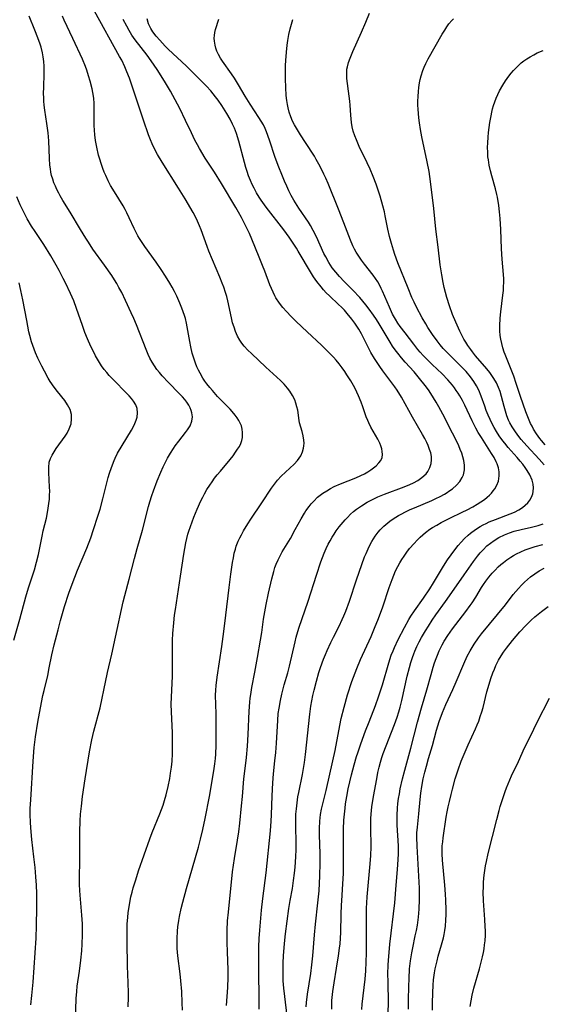
# Model space of a CAD drawing. Units: inches. Extents: x 2065667 to 2071183, y 201066 to 206540.
# Drawn here: x 2066034 to 2066122, y 203400 to 203567 of the extents above; entities that cross this region are included whole.
import ezdxf

# ---------------------------------------------------------------- set-up
doc = ezdxf.new("R2010")
doc.units = ezdxf.units.IN
doc.header["$MEASUREMENT"] = 0
doc.layers.add('c_06_T14S_R19E', color=242, linetype='Continuous')

msp = doc.modelspace()

# ---------------------------------------------------------------- linework, layer by layer
at = {"layer": 'c_06_T14S_R19E'}
for points, elevation in [([(2066043.14, 203397.29), (2066043.29, 203400.96), (2066043.37, 203402.13), (2066043.46, 203403.03), (2066043.82, 203405.62), (2066044.05, 203407.47), (2066044.22, 203409.06), (2066044.3, 203410.16), (2066044.36, 203411.72), (2066044.36, 203412.27), (2066044.33, 203413.6), (2066044.23, 203415.07), (2066043.92, 203418.46), (2066043.87, 203419.26), (2066043.83, 203420.28), (2066043.83, 203421.07), (2066043.88, 203424.68), (2066043.86, 203429.16), (2066043.92, 203431.02), (2066044, 203432.16), (2066044.14, 203433.5), (2066044.35, 203435.17), (2066044.77, 203438.15), (2066045.54, 203442.72), (2066045.93, 203444.73), (2066046.28, 203446.22), (2066047.3, 203450.18), (2066047.68, 203451.82), (2066047.97, 203453.17), (2066048.58, 203456.13), (2066049.3, 203459.27), (2066049.9, 203462.14), (2066051.22, 203468.12), (2066051.48, 203469.17), (2066052.21, 203471.93), (2066053.12, 203475.46), (2066053.58, 203477.13), (2066054.5, 203480.25), (2066055.51, 203484.28), (2066055.73, 203485.05), (2066056.06, 203486.11), (2066056.34, 203486.91), (2066057, 203488.58), (2066057.62, 203490.07), (2066058.02, 203490.97), (2066058.45, 203491.87), (2066058.73, 203492.42), (2066059.21, 203493.26), (2066059.72, 203494.08), (2066060.01, 203494.5), (2066060.62, 203495.33), (2066061.8, 203496.8), (2066062.11, 203497.21), (2066062.55, 203497.88), (2066062.87, 203498.67), (2066062.94, 203499.43), (2066062.85, 203500.1), (2066062.73, 203500.52), (2066062.57, 203500.94), (2066062.32, 203501.43), (2066062, 203501.92), (2066061.66, 203502.36), (2066061.28, 203502.79), (2066060.7, 203503.4), (2066058.91, 203505.23), (2066057.83, 203506.39), (2066057.37, 203506.91), (2066056.95, 203507.45), (2066056.53, 203508.05), (2066056.13, 203508.69), (2066055.76, 203509.36), (2066055.45, 203509.99), (2066055.09, 203510.82), (2066053.47, 203514.98), (2066053.01, 203516.09), (2066052.6, 203517.04), (2066051.63, 203519.14), (2066050.97, 203520.47), (2066050.51, 203521.34), (2066050.13, 203522.02), (2066049.78, 203522.6), (2066049.28, 203523.37), (2066048.05, 203525.13), (2066046.1, 203527.83), (2066045.34, 203528.97), (2066044.9, 203529.66), (2066043.99, 203531.15), (2066042.24, 203534.06), (2066041.01, 203536.06), (2066040.56, 203536.83), (2066040.31, 203537.29), (2066040, 203537.91), (2066039.74, 203538.49), (2066039.51, 203539.07), (2066039.29, 203539.68), (2066039.11, 203540.3), (2066038.99, 203540.85), (2066038.9, 203541.4), (2066038.82, 203542.01), (2066038.74, 203543.17), (2066038.63, 203546.13), (2066038.52, 203547.51), (2066038.32, 203549.09), (2066037.96, 203551.37), (2066037.85, 203552.17), (2066037.8, 203552.85), (2066037.77, 203553.37), (2066037.76, 203554.2), (2066037.78, 203555.17), (2066037.86, 203557.53), (2066037.86, 203558.16), (2066037.84, 203558.8), (2066037.79, 203559.6), (2066037.69, 203560.39), (2066037.57, 203561.07), (2066037.33, 203562.03), (2066037.18, 203562.54), (2066036.8, 203563.6), (2066036.29, 203564.91), (2066035.33, 203567.24)], 948), ([(2066052.09, 203399.58), (2066052.12, 203401.19), (2066052.11, 203401.99), (2066051.99, 203405.17), (2066051.96, 203406.4), (2066051.89, 203410.62), (2066051.89, 203412.62), (2066051.92, 203413.54), (2066052, 203414.74), (2066052.07, 203415.45), (2066052.27, 203416.86), (2066052.53, 203418.16), (2066052.72, 203418.94), (2066052.93, 203419.71), (2066053.34, 203421.07), (2066053.82, 203422.56), (2066055.72, 203428), (2066056.12, 203429.06), (2066057.44, 203432.23), (2066057.97, 203433.67), (2066058.23, 203434.5), (2066058.5, 203435.43), (2066058.84, 203436.86), (2066059.1, 203438.18), (2066059.25, 203439.09), (2066059.39, 203440.1), (2066059.5, 203441.17), (2066059.57, 203442.39), (2066059.6, 203443.52), (2066059.6, 203444.77), (2066059.57, 203445.93), (2066059.52, 203447.13), (2066059.38, 203449.5), (2066059.36, 203450.79), (2066059.55, 203455.55), (2066059.56, 203456.79), (2066059.56, 203460.26), (2066059.59, 203461.62), (2066059.64, 203462.76), (2066059.78, 203464.54), (2066059.93, 203465.86), (2066060.06, 203466.8), (2066060.94, 203472.47), (2066061.49, 203476.2), (2066061.65, 203477.16), (2066061.83, 203478.08), (2066061.99, 203478.83), (2066062.19, 203479.57), (2066062.34, 203480.09), (2066062.6, 203480.88), (2066063.21, 203482.47), (2066063.77, 203483.82), (2066064.38, 203485.19), (2066064.7, 203485.86), (2066064.98, 203486.37), (2066065.41, 203487.12), (2066065.88, 203487.85), (2066066.27, 203488.44), (2066066.69, 203489.02), (2066067.15, 203489.61), (2066067.68, 203490.25), (2066069.34, 203492.22), (2066069.82, 203492.82), (2066070.27, 203493.43), (2066070.6, 203493.93), (2066070.9, 203494.43), (2066071.13, 203494.92), (2066071.3, 203495.42), (2066071.41, 203495.93), (2066071.45, 203496.44), (2066071.44, 203496.79), (2066071.37, 203497.34), (2066071.23, 203497.88), (2066071.05, 203498.34), (2066070.81, 203498.8), (2066070.52, 203499.26), (2066070.2, 203499.71), (2066069.67, 203500.35), (2066069.33, 203500.73), (2066067.22, 203502.88), (2066066.32, 203503.87), (2066065.88, 203504.38), (2066065.41, 203505), (2066065.06, 203505.49), (2066064.73, 203505.99), (2066064.25, 203506.81), (2066063.98, 203507.33), (2066063.71, 203507.92), (2066063.46, 203508.53), (2066063.11, 203509.54), (2066062.92, 203510.23), (2066062.67, 203511.3), (2066062.49, 203512.2), (2066062.06, 203514.64), (2066061.93, 203515.31), (2066061.75, 203516.06), (2066061.59, 203516.61), (2066061.4, 203517.22), (2066061.18, 203517.82), (2066060.83, 203518.69), (2066060.3, 203519.84), (2066059.89, 203520.66), (2066059.52, 203521.36), (2066059.12, 203522.06), (2066058.39, 203523.25), (2066057.65, 203524.39), (2066056.8, 203525.64), (2066054.87, 203528.29), (2066054.42, 203528.95), (2066054, 203529.61), (2066053.73, 203530.07), (2066053.47, 203530.53), (2066053.08, 203531.29), (2066052.25, 203533.14), (2066051.87, 203533.94), (2066051.55, 203534.55), (2066051.21, 203535.14), (2066049.74, 203537.5), (2066049.1, 203538.61), (2066048.7, 203539.4), (2066048.28, 203540.27), (2066048.03, 203540.86), (2066047.8, 203541.46), (2066047.56, 203542.15), (2066047.23, 203543.19), (2066047.07, 203543.75), (2066046.76, 203545.07), (2066046.55, 203546.19), (2066046.42, 203547.14), (2066046.36, 203547.94), (2066046.32, 203548.74), (2066046.31, 203549.5), (2066046.34, 203551.85), (2066046.31, 203552.45), (2066046.23, 203553.39), (2066046.1, 203554.32), (2066045.98, 203554.97), (2066045.66, 203556.24), (2066045.38, 203557.17), (2066045.06, 203558.1), (2066044.82, 203558.73), (2066044.31, 203559.97), (2066042.72, 203563.49), (2066041.26, 203566.57), (2066040.94, 203567.28)], 950), ([(2066064.33, 203427.94), (2066064.73, 203429.59), (2066065.13, 203431.43), (2066065.84, 203435.17), (2066066.24, 203437.49), (2066066.63, 203439.9), (2066066.74, 203440.71), (2066066.83, 203441.57), (2066066.89, 203442.33), (2066066.96, 203443.84), (2066066.97, 203445.22), (2066066.96, 203449.13), (2066066.88, 203452.34), (2066066.9, 203453.16), (2066066.95, 203453.96), (2066067.12, 203455.35), (2066067.91, 203460.55), (2066068.27, 203463.12), (2066068.62, 203465.86), (2066069.17, 203470.55), (2066069.45, 203472.79), (2066069.74, 203474.78), (2066069.88, 203475.58), (2066070.04, 203476.38), (2066070.22, 203477.04), (2066070.37, 203477.53), (2066070.71, 203478.37), (2066070.96, 203478.93), (2066071.23, 203479.47), (2066071.61, 203480.16), (2066072.31, 203481.32), (2066072.83, 203482.13), (2066074.68, 203484.86), (2066076.35, 203487.38), (2066076.84, 203488.06), (2066077.37, 203488.72), (2066078, 203489.39), (2066080.17, 203491.4), (2066080.75, 203492.03), (2066081.29, 203492.81), (2066081.6, 203493.5), (2066081.77, 203494.12), (2066081.83, 203494.53), (2066081.85, 203494.95), (2066081.82, 203495.48), (2066081.7, 203496.23), (2066081.51, 203496.96), (2066081.28, 203497.68), (2066081.09, 203498.41), (2066081.01, 203498.82), (2066080.78, 203500.55), (2066080.65, 203501.15), (2066080.48, 203501.73), (2066080.26, 203502.3), (2066079.9, 203503.04), (2066079.43, 203503.8), (2066079.05, 203504.31), (2066078.48, 203504.95), (2066077.86, 203505.57), (2066075.4, 203507.84), (2066072.95, 203510.13), (2066072.32, 203510.74), (2066071.73, 203511.38), (2066071.34, 203511.88), (2066070.98, 203512.4), (2066070.59, 203513.09), (2066070.25, 203513.87), (2066069.99, 203514.6), (2066069.76, 203515.35), (2066069.55, 203516.18), (2066068.94, 203519.06), (2066068.75, 203519.78), (2066068.54, 203520.5), (2066068.24, 203521.4), (2066067.99, 203522.08), (2066067.58, 203523.1), (2066065.73, 203527.48), (2066065.42, 203528.27), (2066064.42, 203531.08), (2066064.15, 203531.76), (2066063.81, 203532.53), (2066063.45, 203533.28), (2066063.05, 203534.04), (2066061.72, 203536.34), (2066060.61, 203538.15), (2066057.82, 203542.53), (2066057.06, 203543.81), (2066056.41, 203545.02), (2066056.11, 203545.66), (2066055.83, 203546.3), (2066055.5, 203547.15), (2066054.68, 203549.67), (2066052.9, 203554.87), (2066052.28, 203556.75), (2066051.87, 203557.86), (2066051.5, 203558.7), (2066050.97, 203559.78), (2066050.61, 203560.44), (2066046.36, 203568.09)], 952), ([(2066074.26, 203399.17), (2066074.18, 203407.37), (2066074.19, 203409.74), (2066074.24, 203411.15), (2066074.34, 203412.54), (2066074.67, 203415.91), (2066074.89, 203417.88), (2066075.42, 203422.23), (2066076.15, 203429.37), (2066076.28, 203430.98), (2066076.34, 203432.07), (2066076.43, 203435.29), (2066076.54, 203437.45), (2066076.69, 203439.02), (2066076.92, 203441.18), (2066077.06, 203442.61), (2066077.18, 203444.18), (2066077.39, 203448), (2066077.49, 203449.2), (2066077.61, 203450.12), (2066077.84, 203451.39), (2066078.09, 203452.47), (2066078.51, 203454.09), (2066079.09, 203456.11), (2066079.38, 203457.25), (2066080.35, 203461.36), (2066080.54, 203462.12), (2066080.99, 203463.63), (2066082.56, 203468.24), (2066083.94, 203472.65), (2066084.69, 203474.9), (2066085.23, 203476.33), (2066085.58, 203477.14), (2066085.93, 203477.85), (2066086.25, 203478.46), (2066086.6, 203479.06), (2066086.94, 203479.59), (2066087.29, 203480.11), (2066087.81, 203480.81), (2066088.46, 203481.61), (2066088.81, 203482.02), (2066089.18, 203482.41), (2066089.72, 203482.94), (2066090.22, 203483.39), (2066090.75, 203483.81), (2066091.55, 203484.38), (2066092.56, 203484.99), (2066093.42, 203485.46), (2066094.32, 203485.88), (2066095.48, 203486.36), (2066098.82, 203487.57), (2066099.75, 203487.95), (2066100.38, 203488.25), (2066101.1, 203488.65), (2066101.81, 203489.14), (2066102.5, 203489.8), (2066102.8, 203490.19), (2066103.15, 203490.84), (2066103.37, 203491.54), (2066103.44, 203492.16), (2066103.4, 203492.74), (2066103.29, 203493.32), (2066103.11, 203493.91), (2066102.84, 203494.59), (2066102.62, 203495.06), (2066102.28, 203495.74), (2066101.91, 203496.42), (2066100.21, 203499.39), (2066098.32, 203502.76), (2066097.6, 203503.94), (2066097.21, 203504.51), (2066096.71, 203505.21), (2066095.18, 203507.23), (2066094.67, 203507.93), (2066094.2, 203508.62), (2066093.75, 203509.33), (2066093.18, 203510.33), (2066091.82, 203513.04), (2066091.6, 203513.46), (2066091.12, 203514.26), (2066090.8, 203514.77), (2066090.46, 203515.26), (2066089.94, 203515.96), (2066089.16, 203516.92), (2066088.67, 203517.46), (2066088.18, 203517.98), (2066087.7, 203518.45), (2066086.14, 203519.92), (2066085.62, 203520.44), (2066085.16, 203520.92), (2066084.72, 203521.43), (2066083.99, 203522.35), (2066083.46, 203523.11), (2066083.09, 203523.7), (2066080.88, 203527.48), (2066080.57, 203527.99), (2066080.01, 203528.83), (2066079.31, 203529.84), (2066078.41, 203531.07), (2066075.45, 203534.91), (2066074.58, 203536.13), (2066074.25, 203536.63), (2066073.81, 203537.34), (2066073.38, 203538.12), (2066073.07, 203538.76), (2066072.79, 203539.41), (2066072.45, 203540.25), (2066072.21, 203540.95), (2066071.99, 203541.65), (2066071.74, 203542.51), (2066070.8, 203546.11), (2066070.4, 203547.41), (2066070.08, 203548.27), (2066069.76, 203548.99), (2066069.33, 203549.83), (2066068.77, 203550.79), (2066067.91, 203552.14), (2066067.29, 203553.03), (2066066.86, 203553.61), (2066066.06, 203554.59), (2066065.35, 203555.38), (2066064.4, 203556.34), (2066061.94, 203558.77), (2066058.85, 203561.69), (2066058.34, 203562.2), (2066057.41, 203563.18), (2066056.8, 203563.86), (2066056.25, 203564.58), (2066055.89, 203565.17), (2066055.52, 203565.97), (2066055.26, 203566.81)], 956), ([(2066122.51, 203491.28), (2066121.67, 203492.24), (2066119.55, 203494.51), (2066118.6, 203495.61), (2066118.04, 203496.32), (2066117.51, 203497.04), (2066117.07, 203497.73), (2066116.68, 203498.43), (2066116.47, 203498.89), (2066116.18, 203499.62), (2066115.94, 203500.38), (2066115.71, 203501.18), (2066115.29, 203502.89), (2066115.04, 203503.71), (2066114.78, 203504.39), (2066114.41, 203505.17), (2066113.99, 203505.91), (2066113.66, 203506.42), (2066113.3, 203506.92), (2066112.78, 203507.58), (2066110.88, 203509.78), (2066110.38, 203510.41), (2066110.08, 203510.82), (2066109.59, 203511.51), (2066109.25, 203512.05), (2066108.92, 203512.6), (2066108.55, 203513.27), (2066108.21, 203513.96), (2066107.53, 203515.44), (2066107, 203516.76), (2066106.48, 203518.21), (2066106.03, 203519.64), (2066105.81, 203520.47), (2066105.6, 203521.31), (2066105.41, 203522.17), (2066105.18, 203523.46), (2066104.92, 203525.15), (2066104.56, 203528.13), (2066104.17, 203531.18), (2066103.82, 203534.69), (2066103.33, 203538.84), (2066103.16, 203540.14), (2066103.02, 203540.96), (2066102.71, 203542.59), (2066101.8, 203546.82), (2066101.57, 203548.08), (2066101.39, 203549.21), (2066101.29, 203550.06), (2066101.22, 203550.79), (2066101.17, 203551.53), (2066101.14, 203552.21), (2066101.13, 203552.84), (2066101.15, 203553.68), (2066101.21, 203554.52), (2066101.28, 203555.16), (2066101.4, 203555.97), (2066101.52, 203556.56), (2066101.67, 203557.14), (2066101.96, 203558.04), (2066102.2, 203558.65), (2066102.48, 203559.24), (2066102.88, 203560.01), (2066105.26, 203564.2), (2066105.68, 203564.9), (2066106.02, 203565.43), (2066106.38, 203565.94), (2066106.85, 203566.51), (2066107.17, 203566.83)], 964), ([(2066068.7, 203399.77), (2066068.94, 203402.81), (2066069.02, 203404.55), (2066069.01, 203405.82), (2066068.88, 203408.86), (2066068.84, 203410.47), (2066068.84, 203412.48), (2066068.91, 203414.14), (2066069.03, 203415.59), (2066069.74, 203422.4), (2066070.05, 203424.65), (2066070.58, 203427.75), (2066070.8, 203429.19), (2066070.98, 203430.66), (2066071.28, 203433.56), (2066071.43, 203435.17), (2066071.65, 203438.14), (2066071.8, 203439.45), (2066072.09, 203441.76), (2066072.28, 203443.66), (2066072.4, 203445.67), (2066072.53, 203449.63), (2066072.65, 203451.14), (2066072.73, 203451.79), (2066072.82, 203452.45), (2066073.02, 203453.64), (2066073.51, 203456.19), (2066073.95, 203458.69), (2066074.5, 203461.64), (2066074.7, 203462.93), (2066075.01, 203465.17), (2066075.22, 203466.43), (2066075.45, 203467.67), (2066075.84, 203469.57), (2066076.37, 203471.98), (2066076.72, 203473.27), (2066076.92, 203473.9), (2066077.15, 203474.5), (2066077.46, 203475.21), (2066077.8, 203475.9), (2066078.16, 203476.56), (2066079.54, 203478.86), (2066080.36, 203480.34), (2066081.36, 203482.15), (2066081.91, 203483.1), (2066082.17, 203483.5), (2066082.71, 203484.26), (2066083.08, 203484.73), (2066083.48, 203485.17), (2066084.13, 203485.81), (2066084.58, 203486.17), (2066085.05, 203486.52), (2066085.68, 203486.93), (2066086.31, 203487.29), (2066086.95, 203487.62), (2066088.02, 203488.1), (2066090.6, 203489.12), (2066091.49, 203489.51), (2066092.07, 203489.8), (2066092.63, 203490.12), (2066093.16, 203490.45), (2066093.63, 203490.78), (2066094.05, 203491.13), (2066094.53, 203491.62), (2066094.84, 203492.06), (2066095.05, 203492.54), (2066095.13, 203493.05), (2066095.1, 203493.59), (2066095.01, 203494.04), (2066094.87, 203494.5), (2066094.68, 203494.97), (2066094.34, 203495.64), (2066093.16, 203497.68), (2066092.79, 203498.43), (2066092.63, 203498.8), (2066092.39, 203499.41), (2066091.8, 203501.12), (2066091.51, 203501.92), (2066091.08, 203502.99), (2066090.81, 203503.58), (2066090.61, 203504), (2066090.21, 203504.76), (2066089.78, 203505.5), (2066089.11, 203506.56), (2066088.76, 203507.08), (2066088.29, 203507.74), (2066087.79, 203508.38), (2066087.28, 203509), (2066086.81, 203509.53), (2066085.84, 203510.57), (2066084.82, 203511.56), (2066082.4, 203513.8), (2066080.54, 203515.56), (2066079.68, 203516.41), (2066078.86, 203517.27), (2066078.27, 203517.94), (2066077.69, 203518.68), (2066077.08, 203519.6), (2066076.9, 203519.92), (2066076.6, 203520.53), (2066076.32, 203521.16), (2066076.07, 203521.8), (2066075.22, 203524.1), (2066074.84, 203525.07), (2066074.38, 203526.19), (2066073.49, 203528.24), (2066072.6, 203530.45), (2066072.34, 203531.02), (2066072.01, 203531.73), (2066071.27, 203533.16), (2066070.76, 203534.09), (2066070.31, 203534.88), (2066067.85, 203538.93), (2066066.67, 203540.84), (2066065.13, 203543.23), (2066064.15, 203544.85), (2066063.81, 203545.46), (2066063.38, 203546.28), (2066062.79, 203547.5), (2066061.79, 203549.62), (2066060.8, 203551.6), (2066059.21, 203554.55), (2066058.39, 203555.96), (2066057.08, 203558.06), (2066056.35, 203559.15), (2066055.26, 203560.66), (2066053.24, 203563.27), (2066052.71, 203564.02), (2066052.22, 203564.82), (2066051.83, 203565.54), (2066051.23, 203566.71)], 954), ([(2066078.97, 203397.95), (2066078.59, 203401.3), (2066078.44, 203402.72), (2066078.34, 203403.97), (2066078.31, 203404.57), (2066078.29, 203405.79), (2066078.32, 203407.01), (2066078.38, 203408.17), (2066078.54, 203410.25), (2066078.72, 203411.89), (2066079.3, 203416.18), (2066079.52, 203417.54), (2066079.88, 203419.61), (2066080.08, 203420.96), (2066080.24, 203422.21), (2066080.33, 203423.18), (2066080.45, 203424.97), (2066080.49, 203426.17), (2066080.49, 203427.32), (2066080.45, 203430.16), (2066080.45, 203431.35), (2066080.48, 203432.15), (2066080.55, 203433.05), (2066080.66, 203434.09), (2066080.82, 203435.13), (2066080.94, 203435.84), (2066081.56, 203438.89), (2066081.8, 203440.23), (2066081.9, 203440.91), (2066082.07, 203442.25), (2066082.8, 203449.11), (2066082.99, 203450.48), (2066083.15, 203451.38), (2066083.34, 203452.27), (2066083.55, 203453.17), (2066083.95, 203454.69), (2066084.37, 203456.14), (2066084.65, 203457.01), (2066085.16, 203458.39), (2066085.49, 203459.21), (2066085.77, 203459.89), (2066086.39, 203461.23), (2066086.81, 203462.11), (2066087.77, 203463.99), (2066088.32, 203465.11), (2066088.61, 203465.77), (2066088.92, 203466.53), (2066089.56, 203468.25), (2066090.73, 203471.86), (2066091.61, 203474.45), (2066092.08, 203475.71), (2066092.34, 203476.32), (2066092.69, 203477.11), (2066093, 203477.73), (2066093.33, 203478.34), (2066093.61, 203478.8), (2066093.91, 203479.25), (2066094.4, 203479.9), (2066094.76, 203480.3), (2066095.38, 203480.93), (2066096.06, 203481.51), (2066096.4, 203481.77), (2066096.96, 203482.16), (2066097.84, 203482.71), (2066098.28, 203482.96), (2066099.05, 203483.36), (2066099.84, 203483.73), (2066100.53, 203484.03), (2066103.48, 203485.28), (2066104.17, 203485.6), (2066104.92, 203485.97), (2066105.63, 203486.36), (2066106.1, 203486.65), (2066106.37, 203486.82), (2066106.97, 203487.26), (2066107.67, 203487.88), (2066108.22, 203488.49), (2066108.64, 203489.15), (2066108.84, 203489.64), (2066109.02, 203490.48), (2066109.03, 203491.24), (2066108.92, 203492.05), (2066108.76, 203492.67), (2066108.55, 203493.29), (2066108.3, 203493.92), (2066108.03, 203494.53), (2066107.75, 203495.14), (2066107.01, 203496.67), (2066105.33, 203499.91), (2066104.67, 203501.11), (2066104.23, 203501.89), (2066103.78, 203502.64), (2066103.31, 203503.38), (2066102.91, 203503.98), (2066102.35, 203504.74), (2066101.41, 203505.93), (2066100.49, 203507.03), (2066098.98, 203508.69), (2066098.34, 203509.44), (2066097.72, 203510.2), (2066097.3, 203510.75), (2066096.85, 203511.41), (2066096.42, 203512.09), (2066094.57, 203515.18), (2066094.1, 203515.93), (2066093.62, 203516.65), (2066092.87, 203517.68), (2066092.33, 203518.38), (2066091.27, 203519.62), (2066090.11, 203520.86), (2066088.62, 203522.36), (2066087.86, 203523.17), (2066087.22, 203523.9), (2066086.63, 203524.66), (2066086.02, 203525.58), (2066085.51, 203526.51), (2066085.22, 203527.1), (2066083.96, 203529.92), (2066083.42, 203530.98), (2066082.94, 203531.82), (2066082.6, 203532.36), (2066080.99, 203534.77), (2066080.14, 203536.11), (2066079.69, 203536.9), (2066079.29, 203537.67), (2066078.91, 203538.49), (2066078.55, 203539.31), (2066078.18, 203540.18), (2066077.48, 203541.95), (2066076.9, 203543.52), (2066076.06, 203546.11), (2066075.74, 203547.05), (2066075.51, 203547.66), (2066075.26, 203548.26), (2066074.96, 203548.86), (2066074.6, 203549.49), (2066074.21, 203550.11), (2066072.73, 203552.35), (2066071.9, 203553.72), (2066070.76, 203555.65), (2066070.07, 203556.77), (2066069.58, 203557.51), (2066068.03, 203559.65), (2066067.7, 203560.15), (2066067.34, 203560.79), (2066067.08, 203561.35), (2066066.9, 203561.85), (2066066.78, 203562.35), (2066066.68, 203563.02), (2066066.65, 203563.51), (2066066.68, 203564.01), (2066066.76, 203564.49), (2066066.88, 203564.98), (2066067.44, 203566.74)], 958), ([(2066035.6, 203399.87), (2066035.78, 203401.48), (2066035.97, 203403.71), (2066036.33, 203408.7), (2066036.49, 203411.17), (2066036.56, 203413.32), (2066036.6, 203416.32), (2066036.6, 203418.73), (2066036.55, 203420.15), (2066036.45, 203421.54), (2066036.3, 203423.17), (2066036.1, 203424.92), (2066035.75, 203427.87), (2066035.62, 203429.17), (2066035.51, 203430.68), (2066035.48, 203432.16), (2066035.5, 203433.13), (2066035.58, 203434.61), (2066035.99, 203441.16), (2066036.17, 203443.47), (2066036.39, 203445.24), (2066036.78, 203447.76), (2066037.2, 203450.15), (2066037.62, 203452.24), (2066037.82, 203453.12), (2066038.44, 203455.67), (2066038.72, 203456.94), (2066039.15, 203459.13), (2066039.56, 203460.85), (2066040.2, 203463.38), (2066040.62, 203464.96), (2066041.3, 203467.32), (2066042.04, 203469.56), (2066042.6, 203471.13), (2066043.5, 203473.45), (2066045.08, 203477.22), (2066045.72, 203478.94), (2066046.22, 203480.37), (2066046.95, 203482.6), (2066047.31, 203483.8), (2066047.8, 203485.55), (2066048.7, 203489.15), (2066048.92, 203489.89), (2066049.22, 203490.83), (2066049.69, 203492.03), (2066049.86, 203492.42), (2066050.28, 203493.26), (2066051.04, 203494.59), (2066052.64, 203497.18), (2066052.87, 203497.59), (2066053.21, 203498.3), (2066053.42, 203498.85), (2066053.57, 203499.4), (2066053.66, 203500.12), (2066053.6, 203500.84), (2066053.37, 203501.48), (2066052.99, 203502.1), (2066052.65, 203502.55), (2066052.26, 203502.99), (2066051.75, 203503.52), (2066049.63, 203505.61), (2066048.85, 203506.43), (2066048.43, 203506.92), (2066048.03, 203507.42), (2066047.55, 203508.08), (2066047.03, 203508.91), (2066046.54, 203509.77), (2066046.12, 203510.58), (2066045.76, 203511.32), (2066045.19, 203512.62), (2066044.75, 203513.69), (2066044.31, 203514.88), (2066043.32, 203517.78), (2066042.85, 203519.05), (2066042.33, 203520.29), (2066041.47, 203522.12), (2066041.09, 203522.87), (2066040.37, 203524.21), (2066039.86, 203525.13), (2066038.95, 203526.71), (2066037.78, 203528.6), (2066036.3, 203530.82), (2066035.72, 203531.72), (2066034.98, 203532.97), (2066034.38, 203534.1), (2066033.79, 203535.34), (2066033.22, 203536.66)], 946), ([(2066032.73, 203461.6), (2066033.74, 203465.19), (2066034.76, 203468.97), (2066035.2, 203470.48), (2066036.2, 203473.54), (2066036.57, 203474.84), (2066036.87, 203476.15), (2066037.5, 203479.21), (2066037.7, 203480.14), (2066038.22, 203482.28), (2066038.43, 203483.25), (2066038.55, 203483.96), (2066038.66, 203484.78), (2066038.73, 203485.48), (2066038.77, 203486.19), (2066038.78, 203486.86), (2066038.76, 203487.53), (2066038.62, 203490.02), (2066038.61, 203490.85), (2066038.71, 203491.74), (2066038.91, 203492.37), (2066039.2, 203492.96), (2066039.55, 203493.53), (2066039.89, 203494.05), (2066041.39, 203496.16), (2066041.72, 203496.68), (2066042.1, 203497.4), (2066042.39, 203498.26), (2066042.5, 203499.12), (2066042.45, 203499.85), (2066042.24, 203500.65), (2066041.82, 203501.47), (2066041.33, 203502.17), (2066040.08, 203503.71), (2066039.52, 203504.45), (2066038.87, 203505.42), (2066038.52, 203505.99), (2066037.88, 203507.17), (2066037.44, 203508.01), (2066036.77, 203509.37), (2066036.39, 203510.25), (2066036.14, 203510.88), (2066035.73, 203512.1), (2066035.42, 203513.21), (2066035.27, 203513.82), (2066035.07, 203514.77), (2066034.89, 203515.72), (2066034.25, 203519.23), (2066033.92, 203520.8), (2066033.59, 203522.1)], 944), ([(2066091.62, 203399.09), (2066091.71, 203400.01), (2066092.04, 203402.84), (2066092.18, 203404.26), (2066092.29, 203405.67), (2066092.37, 203407.14), (2066092.43, 203408.72), (2066092.45, 203410.07), (2066092.45, 203411.7), (2066092.42, 203414.16), (2066092.44, 203416.27), (2066092.48, 203417.16), (2066092.55, 203418.2), (2066092.99, 203423.17), (2066093.13, 203425.09), (2066093.19, 203426.7), (2066093.16, 203429.84), (2066093.18, 203431.45), (2066093.22, 203432.15), (2066093.34, 203433.41), (2066093.61, 203435.18), (2066094.15, 203438.16), (2066094.35, 203439.2), (2066094.54, 203440.11), (2066094.77, 203441), (2066095.02, 203441.79), (2066095.25, 203442.45), (2066097.15, 203447.35), (2066097.59, 203448.58), (2066097.9, 203449.5), (2066098.12, 203450.26), (2066098.41, 203451.41), (2066099.33, 203455.55), (2066099.68, 203456.97), (2066099.93, 203457.84), (2066100.21, 203458.71), (2066100.42, 203459.29), (2066100.61, 203459.77), (2066100.96, 203460.56), (2066101.33, 203461.34), (2066101.74, 203462.1), (2066102.39, 203463.2), (2066102.9, 203464.01), (2066103.56, 203465.02), (2066104.18, 203465.91), (2066105.77, 203468.18), (2066107.27, 203470.26), (2066108.94, 203472.71), (2066110.53, 203474.95), (2066111.19, 203475.82), (2066111.66, 203476.39), (2066112.15, 203476.94), (2066112.79, 203477.58), (2066113.39, 203478.07), (2066114.02, 203478.52), (2066114.84, 203479.01), (2066115.8, 203479.48), (2066116.64, 203479.81), (2066117.45, 203480.07), (2066118.59, 203480.36), (2066120.37, 203480.76), (2066121.48, 203481.05), (2066122.33, 203481.32)], 964), ([(2066099.55, 203399.17), (2066099.54, 203400.75), (2066099.58, 203402.99), (2066099.62, 203404.34), (2066099.71, 203405.97), (2066099.86, 203407.34), (2066100.07, 203408.7), (2066100.24, 203409.56), (2066100.69, 203411.58), (2066100.87, 203412.47), (2066101.03, 203413.36), (2066101.22, 203414.72), (2066101.34, 203416.09), (2066101.4, 203417.71), (2066101.39, 203419.63), (2066101.31, 203421.68), (2066101.01, 203426.75), (2066100.96, 203428.27), (2066100.97, 203429.03), (2066101.04, 203429.95), (2066101.28, 203432.22), (2066101.51, 203434.65), (2066101.63, 203435.75), (2066101.8, 203436.86), (2066102.04, 203438.13), (2066102.31, 203439.3), (2066102.58, 203440.31), (2066102.94, 203441.61), (2066103.58, 203443.8), (2066104.29, 203446.41), (2066104.5, 203447.12), (2066104.75, 203447.87), (2066105.3, 203449.39), (2066105.87, 203450.75), (2066107.03, 203453.28), (2066107.6, 203454.57), (2066108.88, 203457.6), (2066109.49, 203458.92), (2066109.96, 203459.81), (2066110.3, 203460.4), (2066110.66, 203460.97), (2066111.39, 203462.02), (2066111.91, 203462.69), (2066114.62, 203465.95), (2066115.94, 203467.6), (2066117.28, 203469.33), (2066118.16, 203470.39), (2066118.66, 203470.95), (2066119.18, 203471.46), (2066119.67, 203471.92), (2066120.19, 203472.35), (2066120.9, 203472.88), (2066121.64, 203473.36), (2066122.5, 203473.83)], 968)]:
    msp.add_lwpolyline(points, dxfattribs=dict(at, elevation=elevation))
for points in [[(2066086.55, 203399.17, 962), (2066086.56, 203400.08, 962), (2066086.58, 203400.61, 962), (2066086.61, 203401.14, 962), (2066086.71, 203402.13, 962), (2066086.93, 203403.62, 962), (2066087.36, 203406.11, 962), (2066087.69, 203408.17, 962), (2066087.86, 203409.47, 962), (2066087.94, 203410.24, 962), (2066088.02, 203411.17, 962), (2066088.07, 203412.16, 962), (2066088.14, 203415.24, 962), (2066088.19, 203416.74, 962), (2066088.23, 203417.52, 962), (2066088.44, 203420.39, 962), (2066088.51, 203422.12, 962), (2066088.54, 203424.22, 962), (2066088.52, 203427.94, 962), (2066088.53, 203429.63, 962), (2066088.61, 203431.18, 962), (2066088.69, 203432.16, 962), (2066088.8, 203433.16, 962), (2066088.89, 203433.91, 962), (2066089.08, 203435.14, 962), (2066089.33, 203436.48, 962), (2066089.58, 203437.63, 962), (2066089.87, 203438.83, 962), (2066090.32, 203440.51, 962), (2066090.74, 203441.91, 962), (2066090.95, 203442.57, 962), (2066091.48, 203444.08, 962), (2066092.28, 203446.26, 962), (2066092.87, 203447.82, 962), (2066093.94, 203450.58, 962), (2066094.48, 203452.05, 962), (2066094.87, 203453.23, 962), (2066095.12, 203454.06, 962), (2066096.18, 203457.77, 962), (2066096.61, 203459.06, 962), (2066096.91, 203459.82, 962), (2066097.17, 203460.41, 962), (2066097.81, 203461.75, 962), (2066098.83, 203463.76, 962), (2066099.59, 203465.1, 962), (2066099.94, 203465.7, 962), (2066100.54, 203466.61, 962), (2066102.07, 203468.76, 962), (2066103.14, 203470.34, 962), (2066103.77, 203471.34, 962), (2066105.46, 203474.15, 962), (2066106.14, 203475.2, 962), (2066106.75, 203476.08, 962), (2066107.53, 203477.13, 962), (2066107.97, 203477.67, 962), (2066108.43, 203478.2, 962), (2066109.02, 203478.82, 962), (2066109.64, 203479.4, 962), (2066110.03, 203479.74, 962), (2066110.87, 203480.37, 962), (2066111.66, 203480.87, 962), (2066112.17, 203481.14, 962), (2066112.69, 203481.4, 962), (2066113.21, 203481.64, 962), (2066114.26, 203482.06, 962), (2066116.77, 203483, 962), (2066117.5, 203483.31, 962), (2066118.23, 203483.68, 962), (2066118.84, 203484.08, 962), (2066119.3, 203484.46, 962), (2066119.71, 203484.87, 962), (2066120.06, 203485.32, 962), (2066120.35, 203485.81, 962), (2066120.57, 203486.38, 962), (2066120.66, 203486.8, 962), (2066120.7, 203487.4, 962), (2066120.65, 203488.01, 962), (2066120.48, 203488.73, 962), (2066120.09, 203489.6, 962), (2066119.64, 203490.34, 962), (2066119.27, 203490.88, 962), (2066118.87, 203491.41, 962), (2066118.45, 203491.94, 962), (2066117.95, 203492.52, 962), (2066116.42, 203494.26, 962), (2066115.82, 203494.97, 962), (2066115.5, 203495.38, 962), (2066114.91, 203496.21, 962), (2066114.44, 203496.95, 962), (2066114.06, 203497.6, 962), (2066113.72, 203498.26, 962), (2066113.37, 203498.97, 962), (2066113.03, 203499.73, 962), (2066112.71, 203500.49, 962), (2066112.43, 203501.22, 962), (2066111.83, 203502.95, 962), (2066111.43, 203503.92, 962), (2066111.03, 203504.7, 962), (2066110.58, 203505.44, 962), (2066110.05, 203506.19, 962), (2066109.3, 203507.09, 962), (2066108.69, 203507.74, 962), (2066106.56, 203509.8, 962), (2066105.95, 203510.42, 962), (2066105.41, 203511.01, 962), (2066104.89, 203511.63, 962), (2066104.36, 203512.3, 962), (2066103.58, 203513.36, 962), (2066102.8, 203514.55, 962), (2066102.44, 203515.16, 962), (2066101.86, 203516.18, 962), (2066100.91, 203517.97, 962), (2066100.49, 203518.82, 962), (2066100.11, 203519.63, 962), (2066099.45, 203521.21, 962), (2066097.75, 203525.49, 962), (2066097.23, 203526.92, 962), (2066096.98, 203527.66, 962), (2066096.65, 203528.75, 962), (2066096.33, 203529.98, 962), (2066096.06, 203531.19, 962), (2066095.6, 203533.44, 962), (2066095.45, 203534.12, 962), (2066095.2, 203535.13, 962), (2066094.71, 203536.79, 962), (2066094.04, 203538.79, 962), (2066093.54, 203540.1, 962), (2066093.02, 203541.34, 962), (2066092.52, 203542.43, 962), (2066091.2, 203545.19, 962), (2066090.71, 203546.3, 962), (2066090.44, 203547.01, 962), (2066090.19, 203547.79, 962), (2066090.01, 203548.51, 962), (2066089.88, 203549.23, 962), (2066089.8, 203549.85, 962), (2066089.75, 203550.47, 962), (2066089.65, 203552.18, 962), (2066089.59, 203552.88, 962), (2066089.49, 203553.71, 962), (2066089.11, 203556.68, 962), (2066089.07, 203557.42, 962), (2066089.08, 203557.89, 962), (2066089.12, 203558.31, 962), (2066089.19, 203558.69, 962), (2066089.39, 203559.43, 962), (2066089.65, 203560.17, 962), (2066090.1, 203561.25, 962), (2066091.59, 203564.53, 962), (2066092.32, 203566.23, 962), (2066092.92, 203567.76, 962)], [(2066082.21, 203399.56, 960), (2066082.27, 203400.28, 960), (2066082.46, 203401.7, 960), (2066083.01, 203405.19, 960), (2066083.19, 203406.67, 960), (2066083.33, 203408.17, 960), (2066083.62, 203411.74, 960), (2066083.8, 203413.53, 960), (2066084.21, 203417.17, 960), (2066084.38, 203419.19, 960), (2066084.53, 203421.72, 960), (2066084.58, 203423.86, 960), (2066084.56, 203425.45, 960), (2066084.46, 203428.65, 960), (2066084.46, 203429.73, 960), (2066084.52, 203430.96, 960), (2066084.65, 203432.1, 960), (2066084.81, 203432.99, 960), (2066085.02, 203433.91, 960), (2066085.57, 203436.17, 960), (2066086.74, 203441.21, 960), (2066087.09, 203442.95, 960), (2066087.89, 203447.16, 960), (2066088.15, 203448.37, 960), (2066088.62, 203450.31, 960), (2066089.21, 203452.39, 960), (2066089.93, 203454.61, 960), (2066090.49, 203456.11, 960), (2066090.78, 203456.84, 960), (2066091.43, 203458.35, 960), (2066093.19, 203462.23, 960), (2066093.79, 203463.65, 960), (2066094.44, 203465.3, 960), (2066095.18, 203467.29, 960), (2066096.25, 203470.53, 960), (2066096.75, 203471.92, 960), (2066097.03, 203472.63, 960), (2066097.34, 203473.34, 960), (2066097.71, 203474.11, 960), (2066098.04, 203474.71, 960), (2066098.4, 203475.3, 960), (2066098.78, 203475.87, 960), (2066099.24, 203476.51, 960), (2066099.72, 203477.13, 960), (2066100.47, 203478, 960), (2066100.98, 203478.54, 960), (2066101.5, 203479.05, 960), (2066101.95, 203479.46, 960), (2066102.42, 203479.85, 960), (2066103.14, 203480.39, 960), (2066103.61, 203480.7, 960), (2066104.31, 203481.12, 960), (2066105.04, 203481.52, 960), (2066106.51, 203482.25, 960), (2066108.64, 203483.27, 960), (2066109.48, 203483.69, 960), (2066110.4, 203484.19, 960), (2066111.14, 203484.62, 960), (2066111.78, 203485.03, 960), (2066112.39, 203485.46, 960), (2066112.85, 203485.83, 960), (2066113.24, 203486.17, 960), (2066113.59, 203486.53, 960), (2066113.89, 203486.88, 960), (2066114.16, 203487.25, 960), (2066114.5, 203487.87, 960), (2066114.75, 203488.52, 960), (2066114.85, 203488.97, 960), (2066114.9, 203489.42, 960), (2066114.87, 203490.14, 960), (2066114.75, 203490.8, 960), (2066114.55, 203491.45, 960), (2066114.39, 203491.84, 960), (2066114.03, 203492.55, 960), (2066113.61, 203493.25, 960), (2066111.88, 203495.91, 960), (2066111.34, 203496.8, 960), (2066110.92, 203497.54, 960), (2066110.3, 203498.74, 960), (2066109.06, 203501.38, 960), (2066108.65, 203502.19, 960), (2066108.21, 203502.99, 960), (2066107.93, 203503.45, 960), (2066107.63, 203503.91, 960), (2066107.32, 203504.35, 960), (2066106.99, 203504.78, 960), (2066106.61, 203505.24, 960), (2066106.22, 203505.69, 960), (2066105.23, 203506.71, 960), (2066103.54, 203508.31, 960), (2066102.55, 203509.28, 960), (2066102.03, 203509.82, 960), (2066101.53, 203510.37, 960), (2066101.12, 203510.85, 960), (2066100.43, 203511.71, 960), (2066098.95, 203513.64, 960), (2066098.13, 203514.74, 960), (2066097.75, 203515.28, 960), (2066097.33, 203515.94, 960), (2066096.85, 203516.82, 960), (2066096.29, 203518.02, 960), (2066095.13, 203520.68, 960), (2066094.9, 203521.18, 960), (2066094.54, 203521.88, 960), (2066094.32, 203522.27, 960), (2066093.94, 203522.86, 960), (2066093.55, 203523.42, 960), (2066092.11, 203525.27, 960), (2066091.59, 203525.97, 960), (2066091.13, 203526.63, 960), (2066090.7, 203527.3, 960), (2066090.4, 203527.83, 960), (2066090.12, 203528.37, 960), (2066089.69, 203529.35, 960), (2066088.57, 203532.28, 960), (2066087.66, 203534.61, 960), (2066085.91, 203538.92, 960), (2066085.53, 203539.82, 960), (2066085.2, 203540.53, 960), (2066084.79, 203541.37, 960), (2066084.36, 203542.19, 960), (2066083.92, 203542.98, 960), (2066083.59, 203543.53, 960), (2066082.08, 203545.86, 960), (2066081.26, 203547.16, 960), (2066080.58, 203548.27, 960), (2066080.24, 203548.85, 960), (2066079.91, 203549.5, 960), (2066079.6, 203550.24, 960), (2066079.35, 203550.99, 960), (2066079.14, 203551.76, 960), (2066079.03, 203552.29, 960), (2066078.92, 203552.97, 960), (2066078.83, 203553.82, 960), (2066078.75, 203555.18, 960), (2066078.7, 203556.63, 960), (2066078.69, 203558.16, 960), (2066078.7, 203558.92, 960), (2066078.74, 203559.75, 960), (2066078.85, 203561.15, 960), (2066079, 203562.37, 960), (2066079.1, 203563.11, 960), (2066079.29, 203564.14, 960), (2066079.52, 203565.13, 960), (2066079.73, 203565.91, 960), (2066079.96, 203566.68, 960)], [(2066122.68, 203494.69, 966), (2066122.05, 203495.41, 966), (2066121.77, 203495.78, 966), (2066121.22, 203496.56, 966), (2066120.72, 203497.36, 966), (2066120.45, 203497.84, 966), (2066120.2, 203498.33, 966), (2066119.94, 203498.88, 966), (2066119.39, 203500.25, 966), (2066118.48, 203502.86, 966), (2066117.77, 203505.09, 966), (2066117.36, 203506.34, 966), (2066116.83, 203507.75, 966), (2066115.9, 203510, 966), (2066115.75, 203510.39, 966), (2066115.51, 203511.11, 966), (2066115.32, 203511.84, 966), (2066115.17, 203512.58, 966), (2066115.08, 203513.22, 966), (2066115.02, 203513.98, 966), (2066115.01, 203514.81, 966), (2066115.08, 203516.15, 966), (2066115.18, 203517.23, 966), (2066115.52, 203520.05, 966), (2066115.59, 203520.79, 966), (2066115.64, 203521.53, 966), (2066115.65, 203522.14, 966), (2066115.65, 203522.81, 966), (2066115.61, 203523.55, 966), (2066115.41, 203526.12, 966), (2066115.3, 203527.85, 966), (2066115.18, 203531.17, 966), (2066115.06, 203532.98, 966), (2066114.94, 203534.15, 966), (2066114.81, 203535.22, 966), (2066114.58, 203536.62, 966), (2066114.48, 203537.09, 966), (2066114.24, 203538.05, 966), (2066113.64, 203540.23, 966), (2066113.41, 203541.1, 966), (2066113.21, 203542.01, 966), (2066113.06, 203542.93, 966), (2066112.99, 203543.47, 966), (2066112.94, 203544.24, 966), (2066112.92, 203545.01, 966), (2066112.94, 203545.79, 966), (2066113, 203546.78, 966), (2066113.08, 203547.56, 966), (2066113.31, 203549.23, 966), (2066113.51, 203550.36, 966), (2066113.65, 203551.03, 966), (2066113.78, 203551.58, 966), (2066113.93, 203552.13, 966), (2066114.13, 203552.76, 966), (2066114.37, 203553.37, 966), (2066114.64, 203553.99, 966), (2066114.94, 203554.59, 966), (2066115.48, 203555.55, 966), (2066115.98, 203556.33, 966), (2066116.52, 203557.08, 966), (2066116.91, 203557.58, 966), (2066117.31, 203558.06, 966), (2066117.92, 203558.69, 966), (2066118.63, 203559.33, 966), (2066119.08, 203559.68, 966), (2066119.55, 203560.02, 966), (2066120.13, 203560.39, 966), (2066120.73, 203560.72, 966), (2066121.34, 203561.03, 966), (2066122.33, 203561.47, 966)], [(2066096.11, 203398.61, 966), (2066096.14, 203400.25, 966), (2066096.07, 203403.76, 966), (2066096.06, 203405.16, 966), (2066096.1, 203406.6, 966), (2066096.15, 203407.44, 966), (2066096.25, 203408.74, 966), (2066096.4, 203410.15, 966), (2066097.21, 203417.17, 966), (2066097.45, 203420.16, 966), (2066097.68, 203422.82, 966), (2066097.79, 203424.52, 966), (2066097.83, 203425.48, 966), (2066097.82, 203426.79, 966), (2066097.63, 203430.32, 966), (2066097.6, 203431.17, 966), (2066097.6, 203431.98, 966), (2066097.66, 203433.17, 966), (2066097.75, 203433.99, 966), (2066097.86, 203434.81, 966), (2066097.99, 203435.62, 966), (2066098.15, 203436.45, 966), (2066098.54, 203438.14, 966), (2066098.93, 203439.64, 966), (2066099.94, 203443.32, 966), (2066101.08, 203447.77, 966), (2066101.76, 203450.18, 966), (2066102.66, 203453.24, 966), (2066103.37, 203455.79, 966), (2066103.72, 203457.03, 966), (2066103.96, 203457.77, 966), (2066104.21, 203458.5, 966), (2066104.43, 203459.06, 966), (2066104.75, 203459.81, 966), (2066105.26, 203460.82, 966), (2066105.6, 203461.45, 966), (2066106.2, 203462.44, 966), (2066106.57, 203462.98, 966), (2066106.99, 203463.57, 966), (2066109.23, 203466.48, 966), (2066109.98, 203467.5, 966), (2066110.31, 203467.96, 966), (2066110.91, 203468.88, 966), (2066111.92, 203470.54, 966), (2066112.25, 203471.07, 966), (2066112.64, 203471.63, 966), (2066113.15, 203472.31, 966), (2066113.7, 203472.95, 966), (2066114.2, 203473.5, 966), (2066114.73, 203474.02, 966), (2066115.17, 203474.42, 966), (2066115.59, 203474.77, 966), (2066116.21, 203475.24, 966), (2066116.85, 203475.67, 966), (2066117.32, 203475.95, 966), (2066117.8, 203476.22, 966), (2066118.56, 203476.59, 966), (2066119.3, 203476.91, 966), (2066120.14, 203477.21, 966), (2066120.99, 203477.47, 966), (2066122.29, 203477.8, 966)], [(2066103.57, 203399, 970), (2066103.58, 203400.2, 970), (2066103.63, 203401.95, 970), (2066103.71, 203403.24, 970), (2066103.78, 203404.11, 970), (2066103.94, 203405.33, 970), (2066104.07, 203406.01, 970), (2066104.37, 203407.35, 970), (2066104.57, 203408.11, 970), (2066105.13, 203410.05, 970), (2066105.44, 203411.25, 970), (2066105.55, 203411.78, 970), (2066105.68, 203412.49, 970), (2066105.78, 203413.21, 970), (2066105.87, 203414.2, 970), (2066105.92, 203415.2, 970), (2066105.92, 203415.98, 970), (2066105.87, 203417.64, 970), (2066105.82, 203418.6, 970), (2066105.7, 203420.15, 970), (2066105.29, 203424.38, 970), (2066105.23, 203425.47, 970), (2066105.22, 203426.15, 970), (2066105.26, 203426.81, 970), (2066105.32, 203427.47, 970), (2066105.42, 203428.18, 970), (2066105.93, 203431.65, 970), (2066106.09, 203432.56, 970), (2066106.26, 203433.43, 970), (2066106.45, 203434.3, 970), (2066106.74, 203435.5, 970), (2066106.98, 203436.42, 970), (2066107.46, 203438.14, 970), (2066107.94, 203439.66, 970), (2066108.47, 203441.12, 970), (2066109.11, 203442.71, 970), (2066109.65, 203443.93, 970), (2066110.89, 203446.62, 970), (2066111.18, 203447.31, 970), (2066111.42, 203447.93, 970), (2066111.69, 203448.7, 970), (2066111.94, 203449.47, 970), (2066112.16, 203450.25, 970), (2066112.81, 203452.86, 970), (2066113.01, 203453.63, 970), (2066113.48, 203455.14, 970), (2066113.82, 203456.09, 970), (2066114.07, 203456.71, 970), (2066114.34, 203457.32, 970), (2066114.79, 203458.24, 970), (2066115.23, 203458.99, 970), (2066115.64, 203459.62, 970), (2066116.13, 203460.29, 970), (2066117.15, 203461.58, 970), (2066118.39, 203463.01, 970), (2066119.42, 203464.12, 970), (2066120.3, 203465, 970), (2066120.95, 203465.59, 970), (2066121.5, 203466.04, 970), (2066122.07, 203466.5, 970), (2066123.2, 203467.34, 970)], [(2066109.99, 203399.62, 972), (2066110.13, 203400.56, 972), (2066110.31, 203401.51, 972), (2066110.59, 203402.74, 972), (2066111.53, 203405.98, 972), (2066111.89, 203407.32, 972), (2066112.05, 203408, 972), (2066112.21, 203408.74, 972), (2066112.33, 203409.4, 972), (2066112.42, 203410.06, 972), (2066112.5, 203410.72, 972), (2066112.55, 203411.67, 972), (2066112.56, 203412.42, 972), (2066112.54, 203413.17, 972), (2066112.48, 203414.35, 972), (2066112.25, 203417.49, 972), (2066112.2, 203419, 972), (2066112.21, 203419.76, 972), (2066112.24, 203420.56, 972), (2066112.31, 203421.39, 972), (2066112.4, 203422.22, 972), (2066112.59, 203423.44, 972), (2066112.73, 203424.13, 972), (2066113.04, 203425.51, 972), (2066114.47, 203431.26, 972), (2066114.86, 203432.8, 972), (2066115.06, 203433.47, 972), (2066115.48, 203434.81, 972), (2066115.89, 203436.01, 972), (2066116.13, 203436.65, 972), (2066116.38, 203437.28, 972), (2066117, 203438.68, 972), (2066118.14, 203441.1, 972), (2066119.2, 203443.4, 972), (2066120.17, 203445.4, 972), (2066121.34, 203447.74, 972), (2066123.42, 203451.83, 972)], [(2066061.27, 203398.99, 952), (2066061.24, 203400.21, 952), (2066061.15, 203402.14, 952), (2066061, 203403.95, 952), (2066060.87, 203405.12, 952), (2066060.47, 203408.17, 952), (2066060.37, 203409.41, 952), (2066060.34, 203410.52, 952), (2066060.34, 203411.15, 952), (2066060.41, 203412.35, 952), (2066060.5, 203413.09, 952), (2066060.65, 203414.15, 952), (2066060.77, 203414.85, 952), (2066061.05, 203416.19, 952), (2066061.31, 203417.3, 952), (2066061.94, 203419.6, 952), (2066063.96, 203426.58, 952), (2066064.33, 203427.94, 952)]]:
    msp.add_polyline3d(points, dxfattribs=at)

doc.saveas('drawing.dxf')
